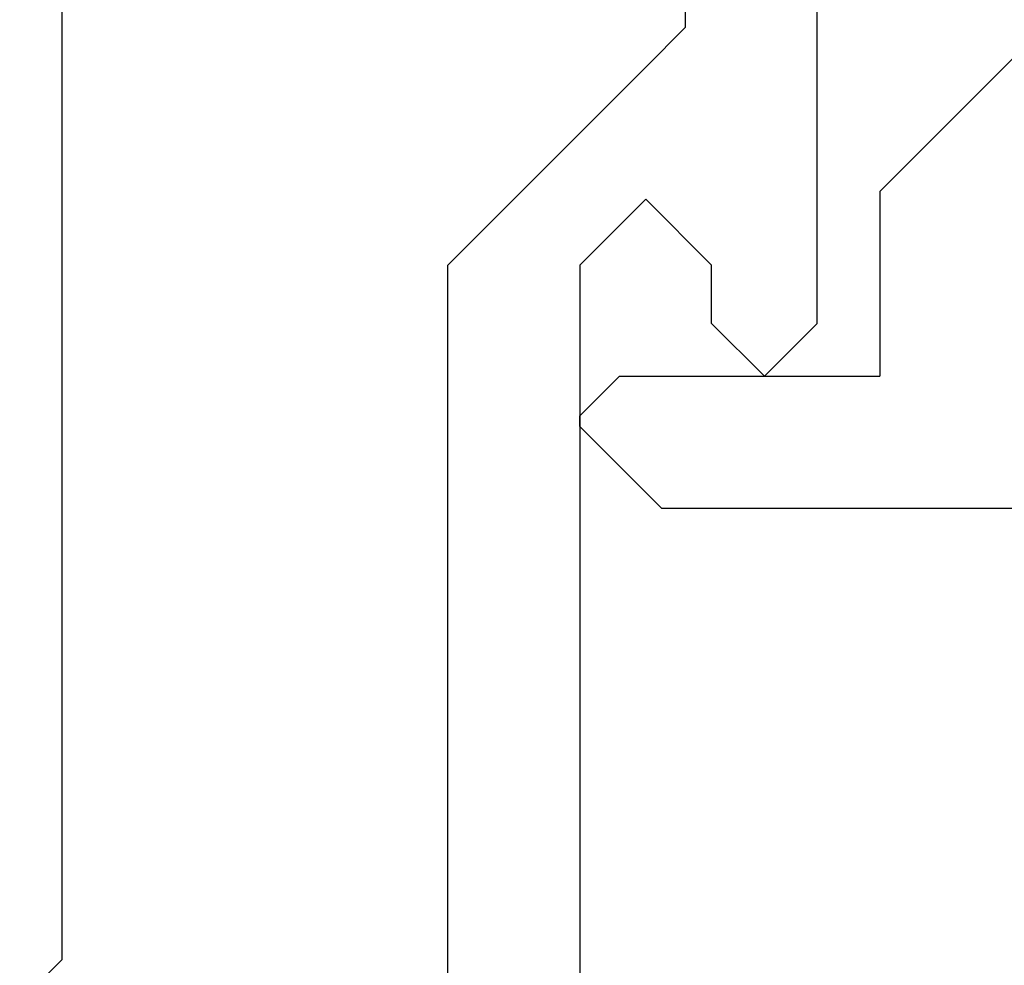
# Model space of a CAD drawing. Extents: x 0 to 60.3, y -1.2 to 81.5.
# Drawn here: x 33.2 to 33.5, y 25.6 to 25.9 of the extents above; entities that cross this region are included whole.
import ezdxf

# ---------------------------------------------------------------- set-up
doc = ezdxf.new("R2010")
doc.units = 0
doc.header["$MEASUREMENT"] = 0
doc.layers.get('0').update_dxf_attribs({"linetype": 'CONTINUOUS'})
doc.layers.add('Object', color=7, linetype='CONTINUOUS', lineweight=30)

# ---------------------------------------------------------------- blocks, each defined once
blk = doc.blocks.new('NESTILE')
for p, q in [((-0.15633, -0.79453), (-0.17233, -0.77852)), ((-0.15633, -1.53416), (-0.15633, -0.79453))]:
    blk.add_line(p, q)
blk = doc.blocks.new('GLSTOP')
for p, q in [((-0.30234, 0.2571), (-0.30234, 0.61222)), ((-0.25234, 0.50925), (-0.25234, 0.36917)), ((-0.3261, 0.30713), (-0.39111, 0.37217)), ((-0.25234, 0.36917), (-0.23735, 0.35416)), ((-0.16233, 0.27912), (-0.23734, 0.35416)), ((-0.3261, 0.30713), (-0.3261, 0.23709)), ((-0.23735, 0.30413), (-0.26234, 0.27912)), ((-0.21233, 0.27912), (-0.23735, 0.30413)), ((-0.23734, 0.30413), (-0.23734, 0.30413)), ((-0.26234, 0.2571), (-0.26234, 0.27912)), ((-0.21233, 0.27912), (-0.21233, -0.18216)), ((-0.16233, -0.18216), (-0.16233, 0.27912)), ((-0.30234, 0.2571), (-0.28235, 0.23709)), ((-0.28235, 0.23709), (-0.26234, 0.2571)), ((-0.22733, 0.23709), (-0.3261, 0.23709)), ((-0.28234, 0.23709), (-0.28234, 0.23709)), ((-0.21233, 0.22208), (-0.22735, 0.23709)), ((-0.21233, 0.21808), (-0.21233, 0.22208)), ((-0.24335, 0.18706), (-0.21233, 0.21808)), ((-0.24334, 0.18706), (-0.40035, 0.18706))]:
    blk.add_line(p, q)

msp = doc.modelspace()

# ---------------------------------------------------------------- block references
at = {"layer": 'Object', "xscale": -1, "rotation": 180}
msp.add_blockref('NESTILE', (33.333883, 24.76918), dxfattribs=at)
at = {"layer": 'Object', "xscale": -1}
msp.add_blockref('GLSTOP', (33.161553, 25.547701), dxfattribs=at)

doc.saveas('drawing.dxf')
